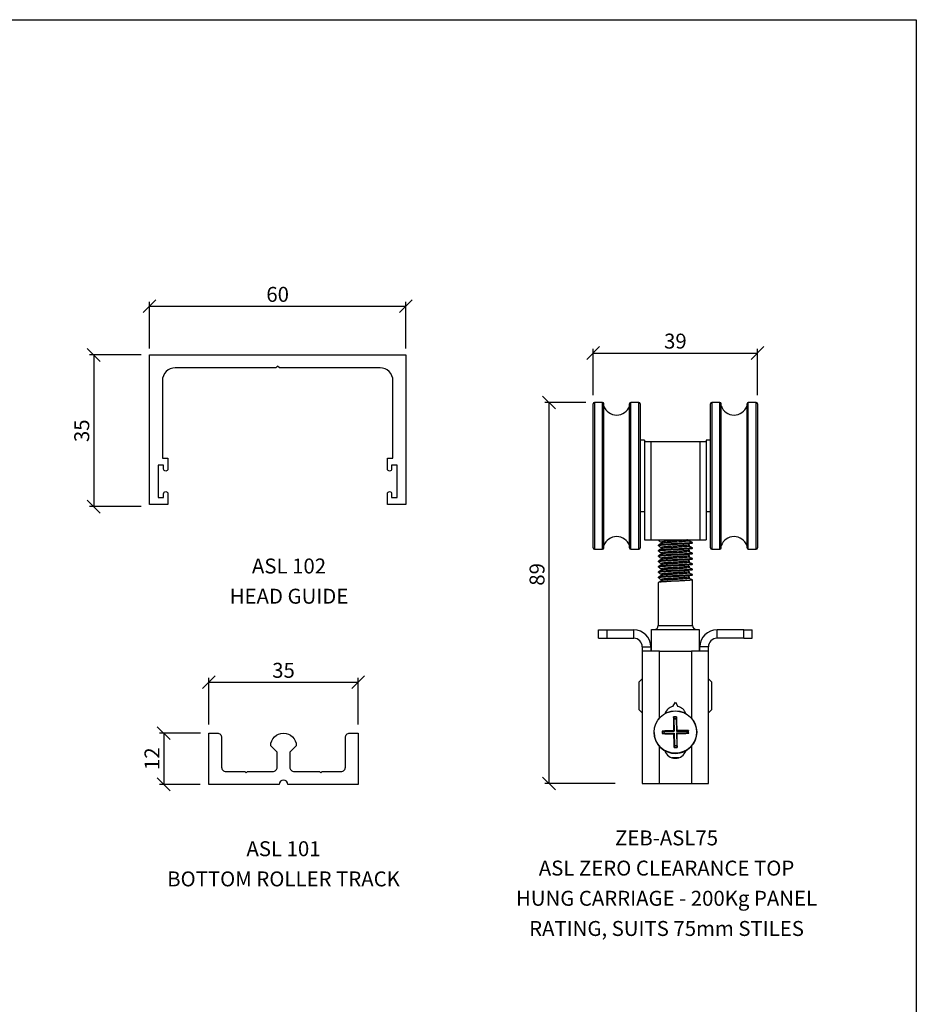
# Model space of a CAD drawing. Units: inches. Extents: x -2777 to 30274, y -1412 to 12306.
# Drawn here: x 7288 to 7498, y 1947 to 2178 of the extents above; entities that cross this region are included whole.
import ezdxf

# ---------------------------------------------------------------- set-up
doc = ezdxf.new("R2010")
doc.units = ezdxf.units.IN
doc.header["$MEASUREMENT"] = 0
for name, color, linetype in [('PSL_DETAILS', 8, 'Continuous'), ('PSL_DIMS', 8, 'Continuous'), ('PSL_SECTIONS', 7, 'Continuous'), ('PSL_TXT', 7, 'Continuous')]:
    doc.layers.add(name, color=color, linetype=linetype)
doc.styles.add('PSL', font='arial.ttf')
doc.dimstyles.new('PSL', dxfattribs={"dimtxt": 2, "dimasz": 3, "dimexe": 1, "dimexo": 2, "dimgap": 1, "dimtad": 2, "dimdec": 0, "dimzin": 11, "dimdsep": 46, "dimtxsty": 'PSL', "dimblk": 'OBLIQUE', "dimcen": 0, "dimazin": 0, "dimtfac": 0.8, "dimtdec": 0, "dimtix": 1, "dimtmove": 0, "dimatfit": 0, "dimldrblk": 'OPEN90', "dimfxl": 1, "dimfrac": 2, "dimtolj": 1, "dimtzin": 11, "dimarcsym": 0})

# ---------------------------------------------------------------- blocks, each defined once
blk = doc.blocks.new('a4')
at = {"layer": 'PSL_DETAILS'}
for p, q in [((695.16, 2914.39), (1115.16, 2914.39)), ((1115.16, 2914.39), (1115.16, 2320.39))]:
    blk.add_line(p, q, dxfattribs=at)
blk = doc.blocks.new('PSL1001')
blk.add_lwpolyline([(-9.03, 3), (-8.75, 2.72), (-8.47, 3), (-2.5, 3, 0.414214), (-1.5, 4), (-1.5, 7.5), (-3, 9, -1), (3, 9), (1.5, 7.5), (1.5, 4, 0.414214), (2.5, 3), (8.47, 3), (8.75, 2.72), (9.03, 3), (13.5, 3, 0.414214), (14.5, 4), (14.5, 11, -0.414214), (15.5, 12), (17.5, 12), (17.5, 0), (1, 0, 1), (-1, 0), (-17.5, 0), (-17.5, 12), (-15.5, 12, -0.414214), (-14.5, 11), (-14.5, 4, 0.414214), (-13.5, 3)], format="xyb", close=True)
blk = doc.blocks.new('_Oblique')
at = {"color": 0, "linetype": 'ByBlock', "lineweight": -2}
blk.add_line((-0.5, -0.5), (0.5, 0.5), dxfattribs=at)
blk = doc.blocks.new('*D175')
at = {"layer": 'Defpoints', "color": 0, "transparency": 16777216}
for p in [(7332.54, 2010.86), (7321.91, 1998.86), (7332.46, 1998.86)]:
    blk.add_point(p, dxfattribs=at)
at = {"layer": 'PSL_DIMS', "color": 0, "lineweight": -2, "transparency": 16777216}
for p, q in [((7330.54, 2010.86), (7320.91, 2010.86)), ((7321.91, 2010.86), (7321.91, 1998.86)), ((7330.46, 1998.86), (7320.91, 1998.86))]:
    blk.add_line(p, q, dxfattribs=at)
at = {"layer": 'PSL_DIMS', "color": 0, "lineweight": -2, "transparency": 16777216, "xscale": 3, "yscale": 3, "zscale": 3}
for p, rotation in [((7321.91, 2010.86), 90), ((7321.91, 1998.86), 270)]:
    blk.add_blockref('_Oblique', p, dxfattribs=dict(at, rotation=rotation))
at = {"layer": 'PSL_DIMS', "color": 0, "transparency": 16777216, "insert": (7319.16, 2004.86), "char_height": 3.5, "attachment_point": 5, "rotation": 90, "style": 'PSL'}
blk.add_mtext('\\A1;12', dxfattribs=at)
blk = doc.blocks.new('_Open90')
at = {"color": 0, "linetype": 'ByBlock', "lineweight": -2}
for p, q in [((0, 0), (-1, 0)), ((-0.5, 0.5), (0, 0)), ((0, 0), (-0.5, -0.5))]:
    blk.add_line(p, q, dxfattribs=at)
blk = doc.blocks.new('*D176')
at = {"layer": 'Defpoints', "color": 0, "transparency": 16777216}
for p in [(7367.46, 2022.76), (7332.46, 2010.86), (7367.46, 2010.86)]:
    blk.add_point(p, dxfattribs=at)
at = {"layer": 'PSL_DIMS', "color": 0, "lineweight": -2, "transparency": 16777216}
for p, q in [((7332.46, 2012.86), (7332.46, 2023.76)), ((7367.46, 2012.86), (7367.46, 2023.76)), ((7332.46, 2022.76), (7367.46, 2022.76))]:
    blk.add_line(p, q, dxfattribs=at)
at = {"layer": 'PSL_DIMS', "color": 0, "lineweight": -2, "transparency": 16777216, "xscale": 3, "yscale": 3, "zscale": 3, "rotation": 180}
blk.add_blockref('_Oblique', (7332.46, 2022.76), dxfattribs=at)
at = {"layer": 'PSL_DIMS', "color": 0, "lineweight": -2, "transparency": 16777216, "xscale": 3, "yscale": 3, "zscale": 3}
blk.add_blockref('_Oblique', (7367.46, 2022.76), dxfattribs=at)
at = {"layer": 'PSL_DIMS', "color": 0, "transparency": 16777216, "insert": (7349.96, 2025.55), "char_height": 3.5, "attachment_point": 5, "style": 'PSL'}
blk.add_mtext('\\A1;35', dxfattribs=at)
blk = doc.blocks.new('*D192')
at = {"layer": 'Defpoints', "color": 0, "transparency": 16777216}
for p in [(7318.59, 2099.38), (7305.5, 2063.88), (7318.59, 2063.88)]:
    blk.add_point(p, dxfattribs=at)
at = {"layer": 'PSL_DIMS', "color": 0, "lineweight": -2, "transparency": 16777216}
for p, q in [((7316.59, 2099.38), (7304.5, 2099.38)), ((7305.5, 2099.38), (7305.5, 2063.88)), ((7316.59, 2063.88), (7304.5, 2063.88))]:
    blk.add_line(p, q, dxfattribs=at)
at = {"layer": 'PSL_DIMS', "color": 0, "lineweight": -2, "transparency": 16777216, "xscale": 3, "yscale": 3, "zscale": 3}
for p, rotation in [((7305.5, 2099.38), 90), ((7305.5, 2063.88), 270)]:
    blk.add_blockref('_Oblique', p, dxfattribs=dict(at, rotation=rotation))
at = {"layer": 'PSL_DIMS', "color": 0, "transparency": 16777216, "insert": (7302.71, 2081.63), "char_height": 3.5, "attachment_point": 5, "rotation": 90, "style": 'PSL'}
blk.add_mtext('\\A1;35', dxfattribs=at)
blk = doc.blocks.new('*D193')
at = {"layer": 'Defpoints', "color": 0, "transparency": 16777216}
for p in [(7378.59, 2110.78), (7318.59, 2098.88), (7378.59, 2098.88)]:
    blk.add_point(p, dxfattribs=at)
at = {"layer": 'PSL_DIMS', "color": 0, "lineweight": -2, "transparency": 16777216}
for p, q in [((7318.59, 2100.88), (7318.59, 2111.78)), ((7378.59, 2100.88), (7378.59, 2111.78)), ((7318.59, 2110.78), (7378.59, 2110.78))]:
    blk.add_line(p, q, dxfattribs=at)
at = {"layer": 'PSL_DIMS', "color": 0, "lineweight": -2, "transparency": 16777216, "xscale": 3, "yscale": 3, "zscale": 3, "rotation": 180}
blk.add_blockref('_Oblique', (7318.59, 2110.78), dxfattribs=at)
at = {"layer": 'PSL_DIMS', "color": 0, "lineweight": -2, "transparency": 16777216, "xscale": 3, "yscale": 3, "zscale": 3}
blk.add_blockref('_Oblique', (7378.59, 2110.78), dxfattribs=at)
at = {"layer": 'PSL_DIMS', "color": 0, "transparency": 16777216, "insert": (7348.59, 2113.57), "char_height": 3.5, "attachment_point": 5, "style": 'PSL'}
blk.add_mtext('\\A1;60', dxfattribs=at)
blk = doc.blocks.new('PSL1002')
blk.add_lwpolyline([(0, 2.6), (-0.4, 3), (-24, 3, -0.414214), (-27, 6), (-27, 24.2), (-25.7, 24.2), (-25.7, 26.7, 0.414214), (-26.2, 27.2, 0.414214), (-26.7, 26.7), (-26.7, 25.8), (-28, 25.8), (-28, 33.4), (-26.7, 33.4), (-26.7, 32.5, 0.414214), (-26.2, 32, 0.414214), (-25.7, 32.5), (-25.7, 35), (-30, 35), (-30, 0), (30, 0), (30, 35), (25.7, 35), (25.7, 32.5, 0.414214), (26.2, 32, 0.414214), (26.7, 32.5), (26.7, 33.4), (28, 33.4), (28, 25.8), (26.7, 25.8), (26.7, 26.7, 0.414214), (26.2, 27.2, 0.414214), (25.7, 26.7), (25.7, 24.2), (27, 24.2), (27, 6, -0.414214), (24, 3), (0.4, 3)], format="xyb", close=True)
blk = doc.blocks.new('75mm ROLLER')
at = {"color": 7, "linetype": 'Continuous', "lineweight": 25, "transparency": 33554687}
for p, q in [((-226.86, 217.99), (-226.86, 251.7)), ((-224.69, 252), (-226.56, 252)), ((-224.39, 232.64), (-224.39, 251.7)), ((-218.33, 232.64), (-218.33, 251.7)), ((-216.16, 252), (-218.03, 252)), ((-215.86, 251.7), (-215.86, 232.64)), ((-199.36, 217.99), (-199.36, 251.7)), ((-197.19, 252), (-199.06, 252)), ((-196.89, 234.85), (-196.89, 251.7)), ((-190.83, 234.85), (-190.83, 251.7)), ((-188.66, 252), (-190.53, 252)), ((-188.36, 251.7), (-188.36, 234.85)), ((-214.86, 243.21), (-215.86, 243.21)), ((-214.86, 243.21), (-214.86, 242.85)), ((-214.86, 242.85), (-214.86, 240.67)), ((-214.86, 242.85), (-213.36, 242.85)), ((-213.36, 242.85), (-213.36, 219.85)), ((-213.36, 242.85), (-201.86, 242.85)), ((-201.86, 242.85), (-201.86, 219.85)), ((-201.86, 242.85), (-200.36, 242.85)), ((-199.36, 243.21), (-200.36, 243.21)), ((-200.36, 243.21), (-200.36, 242.85)), ((-200.36, 242.85), (-200.36, 240.67)), ((-214.86, 240.67), (-214.86, 229.03)), ((-200.36, 240.67), (-200.36, 229.03)), ((-196.89, 217.99), (-196.89, 234.85)), ((-190.83, 217.99), (-190.83, 234.85)), ((-188.36, 234.85), (-188.36, 217.99)), ((-224.39, 217.99), (-224.39, 232.64)), ((-218.33, 217.99), (-218.33, 232.64)), ((-215.86, 232.64), (-215.86, 217.99)), ((-214.86, 229.03), (-214.86, 219.85)), ((-200.36, 229.03), (-200.36, 219.85)), ((-215.86, 226.49), (-214.86, 226.49)), ((-200.36, 226.49), (-199.36, 226.49)), ((-214.86, 219.85), (-213.36, 219.85)), ((-213.36, 219.85), (-201.86, 219.85)), ((-211.61, 219.85), (-211.61, 219.72)), ((-211.02, 219.85), (-211.02, 219.82)), ((-210.94, 219.33), (-210.94, 219.03)), ((-204.7, 219.82), (-204.7, 219.85)), ((-204.29, 219.64), (-204.29, 219.85)), ((-204.29, 219.64), (-204.29, 219.85)), ((-203.61, 219.1), (-203.61, 219.25)), ((-201.86, 219.85), (-200.36, 219.85)), ((-226.56, 217.69), (-224.69, 217.69)), ((-218.03, 217.69), (-216.16, 217.69)), ((-211.61, 218.63), (-211.61, 218.47)), ((-211.61, 217.38), (-211.61, 217.22)), ((-210.94, 218.08), (-210.94, 217.78)), ((-210.94, 216.83), (-210.94, 216.53)), ((-204.29, 218.39), (-204.29, 218.7)), ((-204.29, 218.39), (-204.29, 218.7)), ((-204.29, 217.14), (-204.29, 217.45)), ((-204.29, 217.14), (-204.29, 217.45)), ((-203.61, 217.85), (-203.61, 218)), ((-203.61, 216.6), (-203.61, 216.75)), ((-199.06, 217.69), (-197.19, 217.69)), ((-190.53, 217.69), (-188.66, 217.69)), ((-211.61, 216.13), (-211.61, 215.97)), ((-211.61, 214.88), (-211.61, 214.72)), ((-210.94, 215.58), (-210.94, 215.28)), ((-204.29, 215.89), (-204.29, 216.2)), ((-204.29, 215.89), (-204.29, 216.2)), ((-204.29, 214.64), (-204.29, 214.95)), ((-204.29, 214.64), (-204.29, 214.95)), ((-203.61, 215.35), (-203.61, 215.5)), ((-211.61, 213.63), (-211.61, 213.47)), ((-211.61, 212.38), (-211.61, 212.22)), ((-210.94, 214.33), (-210.94, 214.03)), ((-210.94, 213.08), (-210.94, 212.78)), ((-204.29, 213.39), (-204.29, 213.7)), ((-204.29, 213.39), (-204.29, 213.7)), ((-204.29, 212.14), (-204.29, 212.45)), ((-204.29, 212.14), (-204.29, 212.45)), ((-203.61, 214.1), (-203.61, 214.25)), ((-203.61, 212.85), (-203.61, 213)), ((-211.61, 211.13), (-211.61, 210.97)), ((-211.61, 209.88), (-211.61, 199.85)), ((-210.94, 211.83), (-210.94, 211.53)), ((-210.94, 210.58), (-210.94, 210.28)), ((-204.29, 210.89), (-204.29, 211.2)), ((-204.29, 210.89), (-204.29, 211.2)), ((-203.61, 211.6), (-203.61, 211.75)), ((-203.61, 199.85), (-203.61, 210.5)), ((-225.61, 196.82), (-225.61, 198.82)), ((-225.61, 198.82), (-223.61, 198.82)), ((-223.61, 198.82), (-217.36, 198.82)), ((-223.61, 196.82), (-223.61, 198.82)), ((-217.36, 196.82), (-217.36, 198.82)), ((-213.21, 193.82), (-213.21, 198.85)), ((-213.21, 198.85), (-202.01, 198.85)), ((-202.01, 198.85), (-202.01, 193.82)), ((-197.86, 196.82), (-197.86, 198.82)), ((-191.61, 198.82), (-197.86, 198.82)), ((-191.61, 196.82), (-191.61, 198.82)), ((-191.61, 198.82), (-189.61, 198.82)), ((-189.61, 196.82), (-189.61, 198.82)), ((-225.61, 196.82), (-223.61, 196.82)), ((-223.61, 196.82), (-217.36, 196.82)), ((-191.61, 196.82), (-197.86, 196.82)), ((-191.61, 196.82), (-189.61, 196.82)), ((-215.36, 194.82), (-213.36, 194.82)), ((-215.36, 194.82), (-215.36, 193.82)), ((-215.36, 193.82), (-215.36, 162.82)), ((-211.36, 193.82), (-215.36, 193.82)), ((-213.36, 194.82), (-213.36, 193.82)), ((-211.36, 193.82), (-203.86, 193.82)), ((-199.86, 193.82), (-203.86, 193.82)), ((-199.86, 194.82), (-201.86, 194.82)), ((-201.86, 193.82), (-201.86, 194.82)), ((-199.86, 193.82), (-199.86, 194.82)), ((-199.86, 162.82), (-199.86, 193.82)), ((-215.36, 187.35), (-216.11, 186.6)), ((-199.11, 186.6), (-199.86, 187.35)), ((-216.11, 180.1), (-216.11, 186.6)), ((-199.11, 186.6), (-199.11, 180.1)), ((-216.11, 180.1), (-215.36, 179.35)), ((-208.19, 180.85), (-207.61, 181.85)), ((-207.61, 181.85), (-207.04, 180.85)), ((-199.86, 179.35), (-199.11, 180.1)), ((-207.94, 177.98), (-207.99, 178.02)), ((-207.94, 177.98), (-207.4, 177.99)), ((-207.94, 177.98), (-207.88, 175.04)), ((-207.4, 177.99), (-207.35, 178.04)), ((-207.4, 177.99), (-207.35, 175.05)), ((-207.88, 175.04), (-208.05, 175.21)), ((-207.35, 175.05), (-207.19, 175.22)), ((-210.28, 175), (-210.35, 175.07)), ((-210.27, 174.6), (-210.34, 174.53)), ((-210.28, 175), (-207.88, 175.04)), ((-210.28, 175), (-210.27, 174.6)), ((-210.27, 174.6), (-207.88, 174.64)), ((-207.88, 174.64), (-208.04, 174.47)), ((-207.88, 174.64), (-207.82, 171.71)), ((-207.35, 175.05), (-204.95, 175.09)), ((-207.34, 174.65), (-204.95, 174.7)), ((-207.34, 174.65), (-207.17, 174.49)), ((-207.34, 174.65), (-207.29, 171.72)), ((-204.95, 175.09), (-204.88, 175.17)), ((-204.95, 175.09), (-204.95, 174.7)), ((-204.95, 174.7), (-204.87, 174.62)), ((-207.82, 171.71), (-207.87, 171.66)), ((-207.82, 171.71), (-207.29, 171.72)), ((-207.29, 171.72), (-207.24, 171.67)), ((-206.8, 168.85), (-208.43, 168.85)), ((-215.36, 162.82), (-211.36, 162.82)), ((-211.36, 162.82), (-203.86, 162.82)), ((-203.86, 162.82), (-199.86, 162.82))]:
    blk.add_line(p, q, dxfattribs=at)
at = {"color": 8, "linetype": 'Continuous', "lineweight": 25, "transparency": 33554687}
for p, q in [((-226.56, 252), (-226.56, 217.69)), ((-224.69, 232.6), (-224.69, 252)), ((-218.03, 232.6), (-218.03, 252)), ((-216.16, 232.6), (-216.16, 252)), ((-199.06, 252), (-199.06, 217.69)), ((-197.19, 234.85), (-197.19, 252)), ((-190.53, 234.85), (-190.53, 252)), ((-188.66, 234.85), (-188.66, 252)), ((-197.19, 217.69), (-197.19, 234.85)), ((-190.53, 217.69), (-190.53, 234.85)), ((-188.66, 217.69), (-188.66, 234.85)), ((-224.69, 217.69), (-224.69, 232.6)), ((-218.03, 217.69), (-218.03, 232.6)), ((-216.16, 217.69), (-216.16, 232.6)), ((-211.61, 199.85), (-203.61, 199.85)), ((-211.36, 178.16), (-211.36, 193.82)), ((-203.86, 193.82), (-203.86, 178.16)), ((-211.36, 162.82), (-211.36, 171.54)), ((-203.86, 171.54), (-203.86, 162.82))]:
    blk.add_line(p, q, dxfattribs=at)
at = {"color": 7, "linetype": 'Continuous', "lineweight": 25, "transparency": 33554687}
for radius in [5, 4.96]:
    blk.add_circle((-207.61, 174.85), radius, dxfattribs=at)
for centre, radius, start, end in [((-226.56, 251.7), 0.3, 90, 180), ((-224.69, 251.7), 0.303, 0, 90), ((-218.03, 251.7), 0.303, 90, 180), ((-216.16, 251.7), 0.3, 0, 90), ((-199.06, 251.7), 0.3, 90, 180), ((-197.19, 251.7), 0.303, 0, 90), ((-190.53, 251.7), 0.303, 90, 180), ((-188.66, 251.7), 0.3, 0, 90), ((-221.36, 252.31), 3.23, 200.3641, 339.6359), ((-193.86, 252.31), 3.23, 200.3641, 339.6359), ((-221.36, 217.39), 3.23, 20.3641, 159.6359), ((-193.86, 217.39), 3.23, 20.3641, 159.6359), ((-226.56, 217.99), 0.3, 180, 270), ((-224.69, 217.99), 0.303, 270, 0), ((-218.03, 217.99), 0.303, 180, 270), ((-216.16, 217.99), 0.3, 270, 0), ((-199.06, 217.99), 0.3, 180, 270), ((-197.19, 217.99), 0.303, 270, 0), ((-190.53, 217.99), 0.303, 180, 270), ((-188.66, 217.99), 0.3, 270, 0), ((-217.36, 194.82), 4, 0, 90), ((-212.61, 199.85), 1, 270, 0), ((-202.61, 199.85), 1, 180, 270), ((-197.86, 194.82), 4, 90, 180), ((-217.36, 194.82), 2, 0, 90), ((-197.86, 194.82), 2, 90, 180), ((-207.61, 178.32), 2.6, 102.8299, 159.862), ((-207.61, 178.32), 2.6, 20.138, 77.1701), ((-152.43, 176.03), 55.63, 177.5403, 180.8539), ((-206.64, 120.05), 58.38, 90.6954, 91.3461), ((-206.67, 121.95), 56.09, 90.6981, 91.3435), ((-262.8, 174.07), 55.63, 1.1876, 4.5014), ((-206.72, 116.71), 58.51, 91.3026, 93.9303), ((-206.43, 116.72), 58.51, 88.1113, 90.7391), ((-266.25, 173.8), 61.76, 0.751, 1.2907), ((-207.61, 174.85), 5, 181.0208, 1.0208), ((-148.98, 175.89), 61.76, 180.751, 181.2907), ((-208.79, 232.98), 58.51, 268.1113, 270.7389), ((-151.3, 175.85), 59.06, 180.7548, 181.2866), ((-152.43, 175.63), 55.63, 181.1876, 184.5014), ((-262.79, 173.66), 55.63, 357.5403, 0.8539), ((-208.5, 232.99), 58.52, 271.3027, 273.9302), ((-263.93, 173.84), 59.06, 0.7548, 1.2866), ((-208.59, 229.74), 58.49, 270.696, 271.3456), ((-208.56, 227.75), 56.09, 270.6981, 271.3435), ((-207.61, 171.32), 2.6, 198.3078, 341.6922)]:
    blk.add_arc(centre, radius, start, end, dxfattribs=at)
for points, knots in [([(-211.6, 219.71), (-211.49, 219.64), (-211.26, 219.51), (-211.04, 219.39), (-210.94, 219.32)], [0, 0, 0, 0, 0.513142, 1, 1, 1, 1]), ([(-210.92, 219.04), (-211.03, 218.97), (-211.26, 218.84), (-211.49, 218.71), (-211.6, 218.65)], [0, 0, 0, 0, 0.499788, 1, 1, 1, 1]), ([(-211.02, 219.83), (-211.12, 219.82), (-211.41, 219.79), (-211.6, 219.76), (-211.58, 219.73), (-211.58, 219.72)], [0, 0, 0, 0, 0.252591, 0.750153, 1, 1, 1, 1]), ([(-203.61, 219.25), (-203.63, 219.24), (-203.68, 219.21), (-204.02, 219.16), (-204.54, 219.11), (-205.25, 219.07), (-206.11, 219.02), (-207.07, 218.97), (-208.09, 218.92), (-209.1, 218.87), (-210.03, 218.81), (-210.8, 218.76), (-211.33, 218.71), (-211.6, 218.66), (-211.58, 218.64), (-211.58, 218.63)], [0, 0, 0, 0, 0.074492, 0.150389, 0.225576, 0.29953, 0.378792, 0.457941, 0.535367, 0.620042, 0.704895, 0.787877, 0.872602, 0.957413, 1, 1, 1, 1]), ([(-203.61, 219.1), (-203.63, 219.08), (-203.68, 219.05), (-204.02, 219), (-204.54, 218.96), (-205.25, 218.91), (-206.11, 218.86), (-207.07, 218.81), (-208.09, 218.76), (-209.1, 218.71), (-210.03, 218.66), (-210.8, 218.61), (-211.33, 218.55), (-211.6, 218.51), (-211.58, 218.48), (-211.58, 218.47)], [0, 0, 0, 0, 0.074492, 0.150389, 0.225576, 0.29953, 0.378792, 0.457941, 0.535367, 0.620042, 0.704895, 0.787877, 0.872602, 0.957413, 1, 1, 1, 1]), ([(-204.8, 219.85), (-204.84, 219.84), (-205.03, 219.82), (-205.64, 219.77), (-206.56, 219.71), (-207.61, 219.65), (-208.65, 219.58), (-209.59, 219.52), (-210.35, 219.46), (-210.8, 219.39), (-210.99, 219.35), (-210.94, 219.33), (-210.94, 219.33)], [0, 0, 0, 0, 0.031421, 0.151017, 0.273239, 0.393979, 0.51468, 0.636915, 0.756511, 0.878734, 0.999474, 1, 1, 1, 1]), ([(-204.29, 219.64), (-204.32, 219.62), (-204.38, 219.58), (-204.88, 219.52), (-205.62, 219.46), (-206.56, 219.39), (-207.61, 219.33), (-208.65, 219.27), (-209.6, 219.21), (-210.34, 219.15), (-210.8, 219.09), (-210.86, 219.05), (-210.88, 219.04)], [0, 0, 0, 0, 0.10276, 0.207134, 0.309255, 0.413618, 0.516715, 0.619778, 0.724153, 0.826273, 0.930636, 1, 1, 1, 1]), ([(-203.72, 219.3), (-203.83, 219.34), (-203.97, 219.4), (-204.22, 219.5), (-204.34, 219.55), (-204.42, 219.59), (-204.47, 219.61), (-204.51, 219.64), (-204.54, 219.66), (-204.56, 219.68), (-204.59, 219.71), (-204.59, 219.72), (-204.6, 219.73)], [0, 0, 0, 0, 0.435191, 0.586363, 0.698156, 0.741522, 0.778288, 0.8106, 0.841308, 0.873487, 0.909677, 1, 1, 1, 1]), ([(-211.6, 218.46), (-211.49, 218.39), (-211.26, 218.26), (-211.04, 218.14), (-210.94, 218.07)], [0, 0, 0, 0, 0.513091, 1, 1, 1, 1]), ([(-210.92, 217.79), (-211.03, 217.72), (-211.26, 217.59), (-211.49, 217.46), (-211.6, 217.4)], [0, 0, 0, 0, 0.499789, 1, 1, 1, 1]), ([(-211.6, 217.21), (-211.49, 217.14), (-211.26, 217.01), (-211.04, 216.89), (-210.94, 216.82)], [0, 0, 0, 0, 0.512952, 1, 1, 1, 1]), ([(-203.61, 218), (-203.63, 217.99), (-203.68, 217.96), (-204.02, 217.91), (-204.54, 217.86), (-205.25, 217.82), (-206.11, 217.77), (-207.07, 217.72), (-208.09, 217.67), (-209.1, 217.62), (-210.03, 217.56), (-210.8, 217.51), (-211.33, 217.46), (-211.6, 217.41), (-211.58, 217.39), (-211.58, 217.38)], [0, 0, 0, 0, 0.074492, 0.150389, 0.225576, 0.29953, 0.378792, 0.457941, 0.535367, 0.620042, 0.704895, 0.787877, 0.872602, 0.957413, 1, 1, 1, 1]), ([(-203.61, 217.85), (-203.63, 217.83), (-203.68, 217.8), (-204.02, 217.75), (-204.54, 217.71), (-205.25, 217.66), (-206.11, 217.61), (-207.07, 217.56), (-208.09, 217.51), (-209.1, 217.46), (-210.03, 217.41), (-210.8, 217.36), (-211.33, 217.3), (-211.6, 217.26), (-211.58, 217.23), (-211.58, 217.22)], [0, 0, 0, 0, 0.074492, 0.150389, 0.225576, 0.29953, 0.378792, 0.457941, 0.535367, 0.620042, 0.704895, 0.787877, 0.872602, 0.957413, 1, 1, 1, 1]), ([(-203.61, 216.75), (-203.63, 216.74), (-203.68, 216.71), (-204.02, 216.66), (-204.54, 216.61), (-205.25, 216.57), (-206.11, 216.52), (-207.07, 216.47), (-208.09, 216.42), (-209.1, 216.37), (-210.03, 216.31), (-210.8, 216.26), (-211.33, 216.21), (-211.6, 216.16), (-211.58, 216.14), (-211.58, 216.13)], [0, 0, 0, 0, 0.0744915, 0.1503893, 0.2255765, 0.2995298, 0.3787921, 0.4579408, 0.5353669, 0.6200416, 0.7048946, 0.7878772, 0.8726023, 0.9574129, 1, 1, 1, 1]), ([(-204.34, 218.69), (-204.37, 218.67), (-204.42, 218.64), (-204.88, 218.58), (-205.62, 218.52), (-206.56, 218.46), (-207.61, 218.4), (-208.65, 218.33), (-209.59, 218.27), (-210.35, 218.21), (-210.8, 218.14), (-210.99, 218.1), (-210.94, 218.08), (-210.94, 218.08)], [0, 0, 0, 0, 0.069225, 0.173524, 0.27557, 0.379858, 0.482882, 0.58587, 0.690169, 0.792216, 0.896503, 0.999527, 1, 1, 1, 1]), ([(-204.34, 217.44), (-204.37, 217.42), (-204.42, 217.39), (-204.88, 217.33), (-205.62, 217.27), (-206.56, 217.21), (-207.61, 217.15), (-208.65, 217.08), (-209.59, 217.02), (-210.35, 216.96), (-210.8, 216.89), (-210.99, 216.85), (-210.94, 216.83), (-210.94, 216.83)], [0, 0, 0, 0, 0.0693179, 0.1736042, 0.2756376, 0.3799114, 0.4829229, 0.5858972, 0.6901835, 0.7922171, 0.8964907, 0.9995025, 1, 1, 1, 1]), ([(-204.29, 218.39), (-204.32, 218.37), (-204.38, 218.33), (-204.88, 218.27), (-205.62, 218.21), (-206.56, 218.14), (-207.61, 218.08), (-208.65, 218.02), (-209.6, 217.96), (-210.34, 217.9), (-210.8, 217.84), (-210.86, 217.8), (-210.88, 217.79)], [0, 0, 0, 0, 0.102735, 0.207109, 0.309229, 0.413592, 0.51669, 0.619753, 0.724128, 0.826248, 0.93061, 1, 1, 1, 1]), ([(-204.29, 217.14), (-204.32, 217.12), (-204.38, 217.08), (-204.88, 217.02), (-205.62, 216.96), (-206.56, 216.89), (-207.61, 216.83), (-208.65, 216.77), (-209.6, 216.71), (-210.34, 216.65), (-210.8, 216.59), (-210.86, 216.55), (-210.88, 216.54)], [0, 0, 0, 0, 0.102709, 0.207084, 0.309204, 0.413567, 0.516666, 0.619727, 0.724102, 0.826222, 0.930584, 1, 1, 1, 1]), ([(-203.72, 218.05), (-203.83, 218.09), (-203.97, 218.15), (-204.22, 218.25), (-204.34, 218.3), (-204.42, 218.34), (-204.47, 218.36), (-204.51, 218.39), (-204.54, 218.41), (-204.56, 218.43), (-204.59, 218.46), (-204.59, 218.47), (-204.6, 218.48)], [0, 0, 0, 0, 0.435191, 0.586363, 0.698156, 0.741522, 0.778288, 0.8106, 0.841308, 0.873487, 0.909677, 1, 1, 1, 1]), ([(-203.72, 216.8), (-203.83, 216.84), (-203.97, 216.9), (-204.22, 217), (-204.34, 217.05), (-204.42, 217.09), (-204.47, 217.11), (-204.51, 217.14), (-204.54, 217.16), (-204.56, 217.18), (-204.59, 217.21), (-204.59, 217.22), (-204.6, 217.23)], [0, 0, 0, 0, 0.435191, 0.586363, 0.698156, 0.741522, 0.778288, 0.8106, 0.841308, 0.873487, 0.909677, 1, 1, 1, 1]), ([(-210.92, 216.54), (-211.03, 216.47), (-211.26, 216.34), (-211.49, 216.21), (-211.6, 216.15)], [0, 0, 0, 0, 0.499788, 1, 1, 1, 1]), ([(-211.6, 215.96), (-211.49, 215.89), (-211.26, 215.76), (-211.04, 215.64), (-210.94, 215.57)], [0, 0, 0, 0, 0.512748, 1, 1, 1, 1]), ([(-210.92, 215.29), (-211.03, 215.22), (-211.26, 215.09), (-211.49, 214.96), (-211.6, 214.9)], [0, 0, 0, 0, 0.499788, 1, 1, 1, 1]), ([(-211.6, 214.71), (-211.49, 214.64), (-211.26, 214.51), (-211.04, 214.39), (-210.94, 214.32)], [0, 0, 0, 0, 0.512516, 1, 1, 1, 1]), ([(-203.61, 216.6), (-203.63, 216.58), (-203.68, 216.55), (-204.02, 216.5), (-204.54, 216.46), (-205.25, 216.41), (-206.11, 216.36), (-207.07, 216.31), (-208.09, 216.26), (-209.1, 216.21), (-210.03, 216.16), (-210.8, 216.11), (-211.33, 216.05), (-211.6, 216.01), (-211.58, 215.98), (-211.58, 215.97)], [0, 0, 0, 0, 0.074492, 0.150389, 0.225576, 0.29953, 0.378792, 0.457941, 0.535367, 0.620042, 0.704895, 0.787877, 0.872602, 0.957413, 1, 1, 1, 1]), ([(-203.61, 215.5), (-203.63, 215.49), (-203.68, 215.46), (-204.02, 215.41), (-204.54, 215.36), (-205.25, 215.32), (-206.11, 215.27), (-207.07, 215.22), (-208.09, 215.17), (-209.1, 215.12), (-210.03, 215.06), (-210.8, 215.01), (-211.33, 214.96), (-211.6, 214.91), (-211.58, 214.89), (-211.58, 214.88)], [0, 0, 0, 0, 0.074492, 0.150389, 0.225576, 0.29953, 0.378792, 0.457941, 0.535367, 0.620042, 0.704895, 0.787877, 0.872602, 0.957413, 1, 1, 1, 1]), ([(-203.61, 215.35), (-203.63, 215.33), (-203.68, 215.3), (-204.02, 215.25), (-204.54, 215.21), (-205.25, 215.16), (-206.11, 215.11), (-207.07, 215.06), (-208.09, 215.01), (-209.1, 214.96), (-210.03, 214.91), (-210.8, 214.86), (-211.33, 214.8), (-211.6, 214.76), (-211.58, 214.73), (-211.58, 214.72)], [0, 0, 0, 0, 0.0744915, 0.1503893, 0.2255765, 0.2995298, 0.3787921, 0.4579408, 0.5353669, 0.6200416, 0.7048946, 0.7878772, 0.8726023, 0.9574129, 1, 1, 1, 1]), ([(-204.34, 216.19), (-204.36, 216.17), (-204.42, 216.14), (-204.88, 216.08), (-205.62, 216.02), (-206.56, 215.96), (-207.61, 215.9), (-208.65, 215.83), (-209.59, 215.77), (-210.35, 215.71), (-210.8, 215.64), (-210.99, 215.6), (-210.94, 215.58), (-210.94, 215.58)], [0, 0, 0, 0, 0.069496, 0.17376, 0.275771, 0.380022, 0.483012, 0.585963, 0.690227, 0.792238, 0.896488, 0.999479, 1, 1, 1, 1]), ([(-204.34, 214.94), (-204.36, 214.92), (-204.42, 214.89), (-204.88, 214.83), (-205.62, 214.77), (-206.56, 214.71), (-207.61, 214.65), (-208.65, 214.58), (-209.59, 214.52), (-210.35, 214.46), (-210.8, 214.39), (-210.99, 214.35), (-210.94, 214.33), (-210.94, 214.33)], [0, 0, 0, 0, 0.069746, 0.173979, 0.27596, 0.38018, 0.48314, 0.58606, 0.690293, 0.792274, 0.896494, 0.999454, 1, 1, 1, 1]), ([(-204.29, 215.89), (-204.32, 215.87), (-204.38, 215.83), (-204.88, 215.77), (-205.62, 215.71), (-206.56, 215.64), (-207.61, 215.58), (-208.65, 215.52), (-209.6, 215.46), (-210.34, 215.4), (-210.8, 215.34), (-210.86, 215.3), (-210.88, 215.29)], [0, 0, 0, 0, 0.102684, 0.207059, 0.309179, 0.413541, 0.516641, 0.619702, 0.724077, 0.826197, 0.930559, 1, 1, 1, 1]), ([(-204.29, 214.64), (-204.32, 214.62), (-204.38, 214.58), (-204.88, 214.52), (-205.62, 214.46), (-206.56, 214.39), (-207.61, 214.33), (-208.65, 214.27), (-209.59, 214.21), (-210.34, 214.15), (-210.8, 214.09), (-210.86, 214.05), (-210.88, 214.04)], [0, 0, 0, 0, 0.102658, 0.207034, 0.309154, 0.413516, 0.516617, 0.619676, 0.724052, 0.826172, 0.930533, 1, 1, 1, 1]), ([(-203.72, 215.55), (-203.83, 215.59), (-203.97, 215.65), (-204.22, 215.75), (-204.34, 215.8), (-204.42, 215.84), (-204.47, 215.86), (-204.51, 215.89), (-204.54, 215.91), (-204.56, 215.93), (-204.59, 215.96), (-204.59, 215.97), (-204.6, 215.98)], [0, 0, 0, 0, 0.435191, 0.586363, 0.698156, 0.741522, 0.778288, 0.8106, 0.841308, 0.873487, 0.909677, 1, 1, 1, 1]), ([(-203.72, 214.3), (-203.83, 214.34), (-203.97, 214.4), (-204.22, 214.5), (-204.34, 214.55), (-204.42, 214.59), (-204.47, 214.61), (-204.51, 214.64), (-204.54, 214.66), (-204.56, 214.68), (-204.59, 214.71), (-204.59, 214.72), (-204.6, 214.73)], [0, 0, 0, 0, 0.43519, 0.586363, 0.698156, 0.741522, 0.778288, 0.8106, 0.841308, 0.873487, 0.909677, 1, 1, 1, 1]), ([(-210.92, 214.04), (-211.03, 213.97), (-211.26, 213.84), (-211.49, 213.71), (-211.6, 213.65)], [0, 0, 0, 0, 0.499789, 1, 1, 1, 1]), ([(-211.6, 213.46), (-211.49, 213.39), (-211.26, 213.26), (-211.04, 213.14), (-210.94, 213.07)], [0, 0, 0, 0, 0.512322, 1, 1, 1, 1]), ([(-210.92, 212.79), (-211.03, 212.72), (-211.26, 212.59), (-211.49, 212.46), (-211.6, 212.4)], [0, 0, 0, 0, 0.499789, 1, 1, 1, 1]), ([(-211.6, 212.21), (-211.49, 212.14), (-211.26, 212.01), (-211.04, 211.89), (-210.94, 211.82)], [0, 0, 0, 0, 0.512219, 1, 1, 1, 1]), ([(-203.61, 214.25), (-203.63, 214.24), (-203.68, 214.21), (-204.02, 214.16), (-204.54, 214.11), (-205.25, 214.07), (-206.11, 214.02), (-207.07, 213.97), (-208.09, 213.92), (-209.1, 213.87), (-210.03, 213.81), (-210.8, 213.76), (-211.33, 213.71), (-211.6, 213.66), (-211.58, 213.64), (-211.58, 213.63)], [0, 0, 0, 0, 0.0744915, 0.1503893, 0.2255765, 0.2995298, 0.3787921, 0.4579408, 0.5353669, 0.6200416, 0.7048946, 0.7878772, 0.8726023, 0.9574129, 1, 1, 1, 1]), ([(-203.61, 214.1), (-203.63, 214.08), (-203.68, 214.05), (-204.02, 214), (-204.54, 213.96), (-205.25, 213.91), (-206.11, 213.86), (-207.07, 213.81), (-208.09, 213.76), (-209.1, 213.71), (-210.03, 213.66), (-210.8, 213.61), (-211.33, 213.55), (-211.6, 213.51), (-211.58, 213.48), (-211.58, 213.47)], [0, 0, 0, 0, 0.0744915, 0.1503893, 0.2255765, 0.2995298, 0.3787921, 0.4579408, 0.5353669, 0.6200416, 0.7048946, 0.7878772, 0.8726023, 0.9574129, 1, 1, 1, 1]), ([(-203.61, 213), (-203.63, 212.99), (-203.68, 212.96), (-204.02, 212.91), (-204.54, 212.86), (-205.25, 212.82), (-206.11, 212.77), (-207.07, 212.72), (-208.09, 212.67), (-209.1, 212.62), (-210.03, 212.56), (-210.8, 212.51), (-211.33, 212.46), (-211.6, 212.41), (-211.58, 212.39), (-211.58, 212.38)], [0, 0, 0, 0, 0.0744915, 0.1503893, 0.2255765, 0.2995298, 0.3787921, 0.4579408, 0.5353669, 0.6200416, 0.7048946, 0.7878772, 0.8726023, 0.9574129, 1, 1, 1, 1]), ([(-203.61, 212.85), (-203.63, 212.83), (-203.68, 212.8), (-204.02, 212.75), (-204.54, 212.71), (-205.25, 212.66), (-206.11, 212.61), (-207.07, 212.56), (-208.09, 212.51), (-209.1, 212.46), (-210.03, 212.41), (-210.8, 212.36), (-211.33, 212.3), (-211.6, 212.26), (-211.58, 212.23), (-211.58, 212.22)], [0, 0, 0, 0, 0.0744915, 0.1503893, 0.2255765, 0.2995298, 0.3787921, 0.4579408, 0.5353669, 0.6200416, 0.7048946, 0.7878772, 0.8726023, 0.9574129, 1, 1, 1, 1]), ([(-204.34, 213.69), (-204.36, 213.67), (-204.42, 213.64), (-204.88, 213.58), (-205.62, 213.52), (-206.56, 213.46), (-207.61, 213.4), (-208.65, 213.33), (-209.59, 213.27), (-210.35, 213.21), (-210.8, 213.14), (-210.99, 213.1), (-210.94, 213.08), (-210.94, 213.08)], [0, 0, 0, 0, 0.069985, 0.174189, 0.276141, 0.380331, 0.483263, 0.586152, 0.690356, 0.792308, 0.896498, 0.99943, 1, 1, 1, 1]), ([(-204.34, 212.44), (-204.36, 212.42), (-204.42, 212.39), (-204.88, 212.33), (-205.62, 212.27), (-206.56, 212.21), (-207.61, 212.15), (-208.65, 212.08), (-209.59, 212.02), (-210.35, 211.96), (-210.8, 211.89), (-210.99, 211.85), (-210.94, 211.83), (-210.94, 211.83)], [0, 0, 0, 0, 0.070144, 0.174328, 0.27626, 0.380428, 0.483341, 0.586209, 0.690393, 0.792325, 0.896493, 0.999406, 1, 1, 1, 1]), ([(-204.29, 213.39), (-204.32, 213.37), (-204.38, 213.33), (-204.88, 213.27), (-205.62, 213.21), (-206.56, 213.14), (-207.61, 213.08), (-208.65, 213.02), (-209.59, 212.96), (-210.33, 212.9), (-210.8, 212.84), (-210.86, 212.8), (-210.88, 212.79)], [0, 0, 0, 0, 0.102633, 0.207009, 0.309129, 0.41349, 0.516592, 0.61965, 0.724026, 0.826146, 0.930508, 1, 1, 1, 1]), ([(-204.29, 212.14), (-204.32, 212.12), (-204.38, 212.08), (-204.88, 212.02), (-205.62, 211.96), (-206.56, 211.89), (-207.61, 211.83), (-208.65, 211.77), (-209.59, 211.71), (-210.33, 211.65), (-210.8, 211.59), (-210.86, 211.55), (-210.88, 211.54)], [0, 0, 0, 0, 0.102608, 0.206984, 0.309104, 0.413465, 0.516567, 0.619625, 0.724001, 0.826121, 0.930482, 1, 1, 1, 1]), ([(-203.72, 213.05), (-203.83, 213.09), (-203.97, 213.15), (-204.22, 213.25), (-204.34, 213.3), (-204.42, 213.34), (-204.47, 213.36), (-204.51, 213.39), (-204.54, 213.41), (-204.56, 213.43), (-204.59, 213.46), (-204.59, 213.47), (-204.6, 213.48)], [0, 0, 0, 0, 0.4351905, 0.5863632, 0.6981555, 0.7415222, 0.7782881, 0.8105999, 0.8413082, 0.8734875, 0.9096767, 1, 1, 1, 1]), ([(-203.72, 211.8), (-203.83, 211.84), (-203.97, 211.9), (-204.22, 212), (-204.34, 212.05), (-204.42, 212.09), (-204.47, 212.11), (-204.51, 212.14), (-204.54, 212.16), (-204.56, 212.18), (-204.59, 212.21), (-204.59, 212.22), (-204.6, 212.23)], [0, 0, 0, 0, 0.435191, 0.586363, 0.698156, 0.741522, 0.778288, 0.8106, 0.841308, 0.873488, 0.909677, 1, 1, 1, 1]), ([(-210.92, 211.54), (-211.03, 211.47), (-211.26, 211.34), (-211.49, 211.21), (-211.6, 211.15)], [0, 0, 0, 0, 0.499788, 1, 1, 1, 1]), ([(-211.6, 210.96), (-211.49, 210.89), (-211.27, 210.76), (-211.04, 210.64), (-210.94, 210.57)], [0, 0, 0, 0, 0.510822, 1, 1, 1, 1]), ([(-210.92, 210.29), (-211.03, 210.22), (-211.26, 210.09), (-211.49, 209.96), (-211.6, 209.9)], [0, 0, 0, 0, 0.499789, 1, 1, 1, 1]), ([(-203.61, 211.75), (-203.63, 211.74), (-203.68, 211.71), (-204.02, 211.66), (-204.54, 211.61), (-205.25, 211.57), (-206.11, 211.52), (-207.07, 211.47), (-208.09, 211.42), (-209.1, 211.37), (-210.03, 211.31), (-210.8, 211.26), (-211.33, 211.21), (-211.6, 211.16), (-211.58, 211.14), (-211.58, 211.13)], [0, 0, 0, 0, 0.074492, 0.150389, 0.225576, 0.29953, 0.378792, 0.457941, 0.535367, 0.620042, 0.704895, 0.787877, 0.872602, 0.957413, 1, 1, 1, 1]), ([(-203.61, 211.6), (-203.63, 211.58), (-203.68, 211.55), (-204.02, 211.5), (-204.54, 211.46), (-205.25, 211.41), (-206.11, 211.36), (-207.07, 211.31), (-208.09, 211.26), (-209.1, 211.21), (-210.03, 211.16), (-210.8, 211.11), (-211.33, 211.05), (-211.6, 211.01), (-211.58, 210.98), (-211.58, 210.97)], [0, 0, 0, 0, 0.074492, 0.150389, 0.225576, 0.29953, 0.378792, 0.457941, 0.535367, 0.620042, 0.704895, 0.787877, 0.872602, 0.957413, 1, 1, 1, 1]), ([(-203.61, 210.5), (-203.63, 210.49), (-203.68, 210.46), (-204.02, 210.41), (-204.54, 210.36), (-205.25, 210.32), (-206.11, 210.27), (-207.07, 210.22), (-208.09, 210.17), (-209.1, 210.12), (-210.03, 210.06), (-210.8, 210.01), (-211.33, 209.96), (-211.6, 209.91), (-211.58, 209.89), (-211.58, 209.88)], [0, 0, 0, 0, 0.0744915, 0.1503893, 0.2255765, 0.2995298, 0.3787921, 0.4579408, 0.5353669, 0.6200416, 0.7048946, 0.7878772, 0.8726023, 0.9574129, 1, 1, 1, 1]), ([(-204.34, 211.19), (-204.36, 211.17), (-204.42, 211.14), (-204.88, 211.08), (-205.62, 211.02), (-206.56, 210.96), (-207.61, 210.9), (-208.65, 210.83), (-209.59, 210.77), (-210.35, 210.71), (-210.8, 210.64), (-210.99, 210.6), (-210.94, 210.58), (-210.94, 210.58)], [0, 0, 0, 0, 0.070157, 0.174337, 0.276264, 0.380429, 0.483338, 0.586201, 0.690381, 0.792308, 0.896472, 0.999382, 1, 1, 1, 1]), ([(-204.29, 210.89), (-204.32, 210.87), (-204.38, 210.83), (-204.88, 210.77), (-205.62, 210.71), (-206.56, 210.64), (-207.61, 210.58), (-208.65, 210.52), (-209.59, 210.46), (-210.33, 210.4), (-210.8, 210.34), (-210.86, 210.3), (-210.88, 210.29)], [0, 0, 0, 0, 0.102582, 0.206958, 0.309079, 0.413439, 0.516542, 0.619599, 0.723976, 0.826095, 0.930456, 1, 1, 1, 1]), ([(-203.72, 210.55), (-203.83, 210.59), (-203.97, 210.65), (-204.22, 210.75), (-204.34, 210.8), (-204.42, 210.84), (-204.47, 210.86), (-204.51, 210.89), (-204.54, 210.91), (-204.56, 210.93), (-204.59, 210.96), (-204.59, 210.97), (-204.6, 210.98)], [0, 0, 0, 0, 0.435191, 0.586363, 0.698156, 0.741522, 0.778288, 0.8106, 0.841308, 0.873487, 0.909677, 1, 1, 1, 1]), ([(-207.99, 178.02), (-207.99, 178.03), (-207.99, 178.04), (-208, 178.09), (-208.01, 178.16), (-208.01, 178.24), (-208.01, 178.32), (-208.01, 178.39), (-208.01, 178.42), (-208.01, 178.42)], [0, 0, 0, 0, 0.158894, 0.317799, 0.47666, 0.635487, 0.7943, 0.953117, 1, 1, 1, 1]), ([(-207.34, 178.43), (-207.34, 178.41), (-207.34, 178.36), (-207.34, 178.28), (-207.34, 178.19), (-207.34, 178.12), (-207.34, 178.06), (-207.35, 178.04), (-207.35, 178.04), (-207.35, 178.04)], [0, 0, 0, 0, 0.158845, 0.317699, 0.476529, 0.635335, 0.794155, 0.953013, 1, 1, 1, 1]), ([(-204.88, 175.17), (-204.88, 175.17), (-204.87, 175.18), (-204.82, 175.19), (-204.75, 175.19), (-204.67, 175.19), (-204.58, 175.2), (-204.53, 175.2), (-204.5, 175.19)], [0, 0, 0, 0, 0.166305, 0.332622, 0.498871, 0.665028, 0.831129, 1, 1, 1, 1]), ([(-210.73, 175.08), (-210.71, 175.08), (-210.66, 175.09), (-210.57, 175.09), (-210.49, 175.09), (-210.42, 175.09), (-210.37, 175.08), (-210.36, 175.08), (-210.35, 175.07)], [0, 0, 0, 0, 0.166146, 0.33229, 0.498395, 0.664487, 0.830647, 1, 1, 1, 1]), ([(-210.34, 174.53), (-210.35, 174.52), (-210.36, 174.52), (-210.41, 174.51), (-210.48, 174.5), (-210.56, 174.5), (-210.65, 174.5), (-210.7, 174.5), (-210.72, 174.5)], [0, 0, 0, 0, 0.166305, 0.332622, 0.498871, 0.665028, 0.831129, 1, 1, 1, 1]), ([(-204.49, 174.61), (-204.52, 174.61), (-204.57, 174.61), (-204.65, 174.61), (-204.74, 174.61), (-204.8, 174.61), (-204.85, 174.62), (-204.87, 174.62), (-204.87, 174.62)], [0, 0, 0, 0, 0.166146, 0.33229, 0.498395, 0.664488, 0.830648, 1, 1, 1, 1]), ([(-207.88, 171.26), (-207.88, 171.29), (-207.89, 171.33), (-207.89, 171.42), (-207.89, 171.5), (-207.89, 171.58), (-207.88, 171.63), (-207.88, 171.66), (-207.87, 171.66), (-207.87, 171.66)], [0, 0, 0, 0, 0.158852, 0.317705, 0.476528, 0.635334, 0.794154, 0.953014, 1, 1, 1, 1]), ([(-207.24, 171.67), (-207.24, 171.67), (-207.23, 171.66), (-207.23, 171.61), (-207.22, 171.54), (-207.22, 171.46), (-207.21, 171.37), (-207.22, 171.31), (-207.22, 171.28), (-207.22, 171.27)], [0, 0, 0, 0, 0.158894, 0.317799, 0.47666, 0.635487, 0.7943, 0.953117, 1, 1, 1, 1])]:
    blk.add_open_spline(points, degree=3, knots=knots, dxfattribs=at)
blk = doc.blocks.new('*D241')
at = {"layer": 'Defpoints', "color": 0, "transparency": 16777216}
for p in [(7460.99, 2099.83), (7422.49, 2087.93), (7460.99, 2087.93)]:
    blk.add_point(p, dxfattribs=at)
at = {"layer": 'PSL_DIMS', "color": 0, "lineweight": -2, "transparency": 16777216}
for p, q in [((7422.49, 2089.93), (7422.49, 2100.83)), ((7422.49, 2099.83), (7460.99, 2099.83)), ((7460.99, 2089.93), (7460.99, 2100.83))]:
    blk.add_line(p, q, dxfattribs=at)
at = {"layer": 'PSL_DIMS', "color": 0, "lineweight": -2, "transparency": 16777216, "xscale": 3, "yscale": 3, "zscale": 3, "rotation": 180}
blk.add_blockref('_Oblique', (7422.49, 2099.83), dxfattribs=at)
at = {"layer": 'PSL_DIMS', "color": 0, "lineweight": -2, "transparency": 16777216, "xscale": 3, "yscale": 3, "zscale": 3}
blk.add_blockref('_Oblique', (7460.99, 2099.83), dxfattribs=at)
at = {"layer": 'PSL_DIMS', "color": 0, "transparency": 16777216, "insert": (7441.74, 2102.62), "char_height": 3.5, "attachment_point": 5, "style": 'PSL'}
blk.add_mtext('\\A1;39', dxfattribs=at)
blk = doc.blocks.new('*D243')
at = {"layer": 'Defpoints', "color": 0, "transparency": 16777216}
for p in [(7422.79, 2088.23), (7412.13, 1999.04), (7429.62, 1999.04)]:
    blk.add_point(p, dxfattribs=at)
at = {"layer": 'PSL_DIMS', "color": 0, "lineweight": -2, "transparency": 16777216}
for p, q in [((7420.79, 2088.23), (7411.13, 2088.23)), ((7412.13, 2088.23), (7412.13, 1999.04)), ((7427.62, 1999.04), (7411.13, 1999.04))]:
    blk.add_line(p, q, dxfattribs=at)
at = {"layer": 'PSL_DIMS', "color": 0, "lineweight": -2, "transparency": 16777216, "xscale": 3, "yscale": 3, "zscale": 3}
for p, rotation in [((7412.13, 2088.23), 90), ((7412.13, 1999.04), 270)]:
    blk.add_blockref('_Oblique', p, dxfattribs=dict(at, rotation=rotation))
at = {"layer": 'PSL_DIMS', "color": 0, "transparency": 16777216, "insert": (7409.34, 2048.01), "char_height": 3.5, "attachment_point": 5, "rotation": 90, "style": 'PSL'}
blk.add_mtext('\\A1;89', dxfattribs=at)

msp = doc.modelspace()

# ---------------------------------------------------------------- block references
at = {"transparency": 33554687}
msp.add_blockref('75mm ROLLER', (7649.35, 1836.23), dxfattribs=at)
at = {"layer": 'PSL_DETAILS'}
msp.add_blockref('a4', (6383.01, -736.53), dxfattribs=at)
at = {"layer": 'PSL_SECTIONS', "xscale": -1, "rotation": 180}
msp.add_blockref('PSL1002', (7348.59, 2099.38), dxfattribs=at)
at = {"layer": 'PSL_SECTIONS'}
msp.add_blockref('PSL1001', (7349.96, 1998.86), dxfattribs=at)

# ---------------------------------------------------------------- texts
at = {"layer": 'PSL_TXT', "char_height": 3.5, "attachment_point": 2, "line_spacing_factor": 1.211495, "style": 'PSL'}
for s, insert in [('ASL 102\\PHEAD GUIDE', (7351.25, 2051.72)), ('ZEB-ASL75\\PASL ZERO CLEARANCE TOP \\PHUNG CARRIAGE - 200Kg PANEL \\PRATING, SUITS 75mm STILES', (7439.67, 1988.07)), ('ASL 101\\PBOTTOM ROLLER TRACK', (7349.96, 1985.54))]:
    msp.add_mtext(s, dxfattribs=dict(at, insert=insert))

# ---------------------------------------------------------------- dimensions: what is measured, and where the dimension line sits
at = {"layer": 'PSL_DIMS'}
for base, p1, p2, picture, middle in [((7378.59, 2110.78), (7318.59, 2098.88), (7378.59, 2098.88), '*D193', (7348.59, 2113.57)), ((7460.991702, 2099.82775), (7422.491701, 2087.932007), (7460.991702, 2087.932007), '*D241', (7441.741702, 2102.615949)), ((7367.46, 2022.76), (7332.46, 2010.86), (7367.46, 2010.86), '*D176', (7349.96, 2025.55))]:
    dim = msp.add_linear_dim(base=base, p1=p1, p2=p2, dimstyle='PSL', override={"dimtxt": 3.5, "dimpost": '<>'}, dxfattribs=at)
    dim.commit()
    dim.dimension.update_dxf_attribs({"geometry": picture, "text_midpoint": middle})
for base, p1, p2, picture, middle in [((7305.50301, 2063.88247), (7318.58851, 2099.38246), (7318.58851, 2063.88247), '*D192', (7302.71482, 2081.63247)), ((7321.91, 1998.86), (7332.54, 2010.86), (7332.46, 1998.86), '*D175', (7319.16, 2004.86))]:
    dim = msp.add_linear_dim(base=base, p1=p1, p2=p2, angle=90, dimstyle='PSL', override={"dimtxt": 3.5, "dimpost": '<>'}, dxfattribs=at)
    dim.commit()
    dim.dimension.update_dxf_attribs({"geometry": picture, "text_midpoint": middle})
dim = msp.add_linear_dim(base=(7412.13, 1999.04), p1=(7422.79, 2088.23), p2=(7429.62, 1999.04), angle=90, dimstyle='PSL', override={"dimtxt": 3.5, "dimpost": '<>'}, dxfattribs=at)
dim.commit()
dim.dimension.update_dxf_attribs({"geometry": '*D243', "text_midpoint": (7412.13, 2048.01), "dimtype": 160})

doc.saveas('drawing.dxf')
